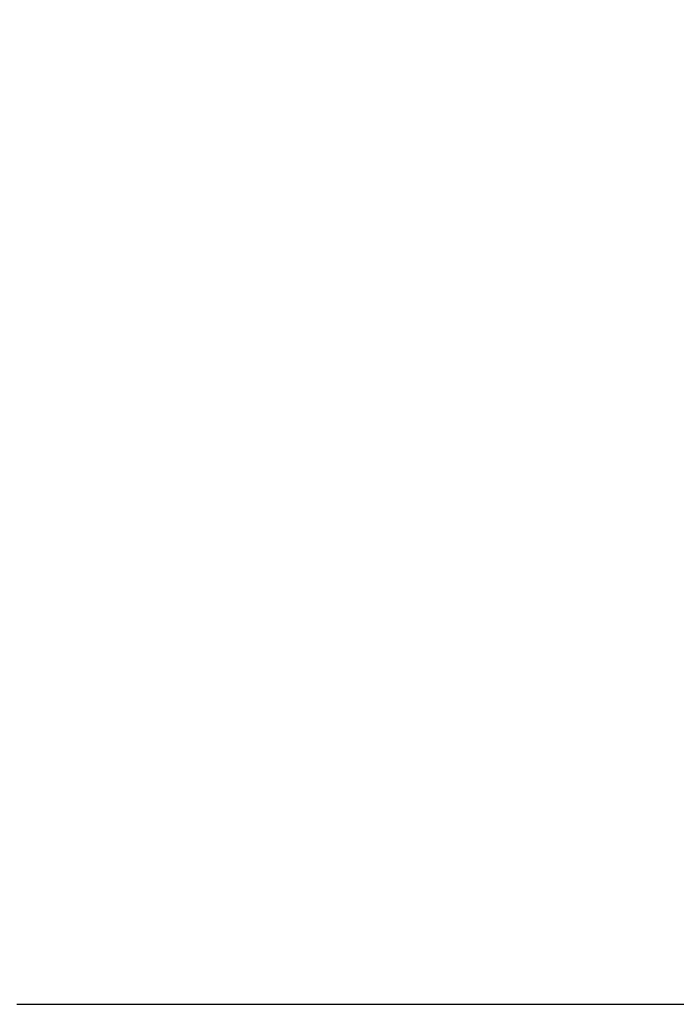
# Model space of a CAD drawing. Units: millimetres. Extents: x 724 to 14090, y 341 to 10250.
# Drawn here: x 3727 to 5378, y 3497 to 5972 of the extents above; entities that cross this region are included whole.
import ezdxf

# ---------------------------------------------------------------- set-up
doc = ezdxf.new("R2010")
doc.units = ezdxf.units.MM
doc.layers.get('0').update_dxf_attribs({"lineweight": 20, "true_color": 0x8faf8f})
doc.styles.add('Arial', font='arial.ttf')
doc.dimstyles.new('Arial', dxfattribs={"dimtxt": 0.18, "dimasz": 0.18, "dimexe": 0.18, "dimexo": 0.0625, "dimgap": 0.09, "dimtad": 0, "dimtih": 1, "dimtoh": 1, "dimdec": 4, "dimzin": 0, "dimdsep": 46, "dimtxsty": 'Arial', "dimcen": 0.09, "dimadec": 0, "dimazin": 0, "dimtfac": 1, "dimtdec": 4, "dimtofl": 0, "dimtmove": 0, "dimatfit": 3, "dimfxl": 1, "dimtolj": 1, "dimtzin": 0, "dimarcsym": 0})

# ---------------------------------------------------------------- blocks, each defined once
blk = doc.blocks.new('*D6')
at = {"color": 7, "lineweight": -2}
for p, q in [((5284.6, 8272.8), (6013, 8272.8)), ((6012.8, 8222.8), (6012.8, 5916.6)), ((6012.8, 3547.4), (6012.8, 5808.3)), ((3720.3, 3497.4), (6013, 3497.4))]:
    blk.add_line(p, q, dxfattribs=at)
at = {"color": 7}
for points in [[(6021.1, 8222.8), (6004.5, 8222.8), (6012.8, 8272.8)], [(6004.5, 3547.4), (6021.1, 3547.4), (6012.8, 3497.4)]]:
    blk.add_solid(points, dxfattribs=at)
at = {"layer": 'Defpoints', "color": 0}
for p in [(5284.5, 8272.8), (3720.3, 3497.4), (6012.8, 3497.4)]:
    blk.add_point(p, dxfattribs=at)
at = {"color": 7, "lineweight": 20, "insert": (6012.8, 5862.4), "char_height": 90, "attachment_point": 5, "style": 'Arial'}
blk.add_mtext('\\A1;{\\fArial|b0|i0;4775,364mm}', dxfattribs=at)

msp = doc.modelspace()

# ---------------------------------------------------------------- dimensions: what is measured, and where the dimension line sits
at = {"color": 7, "lineweight": 20}
dim = msp.add_linear_dim(base=(6012.7864, 3497.4047), p1=(5284.5177, 8272.7688), p2=(3720.2785, 3497.4047), angle=270, text='{\\fArial|b0|i0;<>}', dimstyle='Arial', override={"dimtxt": 90, "dimasz": 50, "dimtad": 0, "dimtih": 1, "dimtoh": 1, "dimdec": 3, "dimlfac": 1, "dimzin": 8, "dimdsep": 44, "dimlunit": 2, "dimpost": 'mm', "dimsah": 1, "dimclrd": 7, "dimclre": 7, "dimclrt": 7, "dimadec": 1, "dimtdec": 3, "dimtix": 1, "dimtzin": 8}, dxfattribs=at)
dim.commit()
dim.dimension.update_dxf_attribs({"geometry": '*D6', "text_midpoint": (6012.7864, 5862.4333), "dimtype": 160})

doc.saveas('drawing.dxf')
